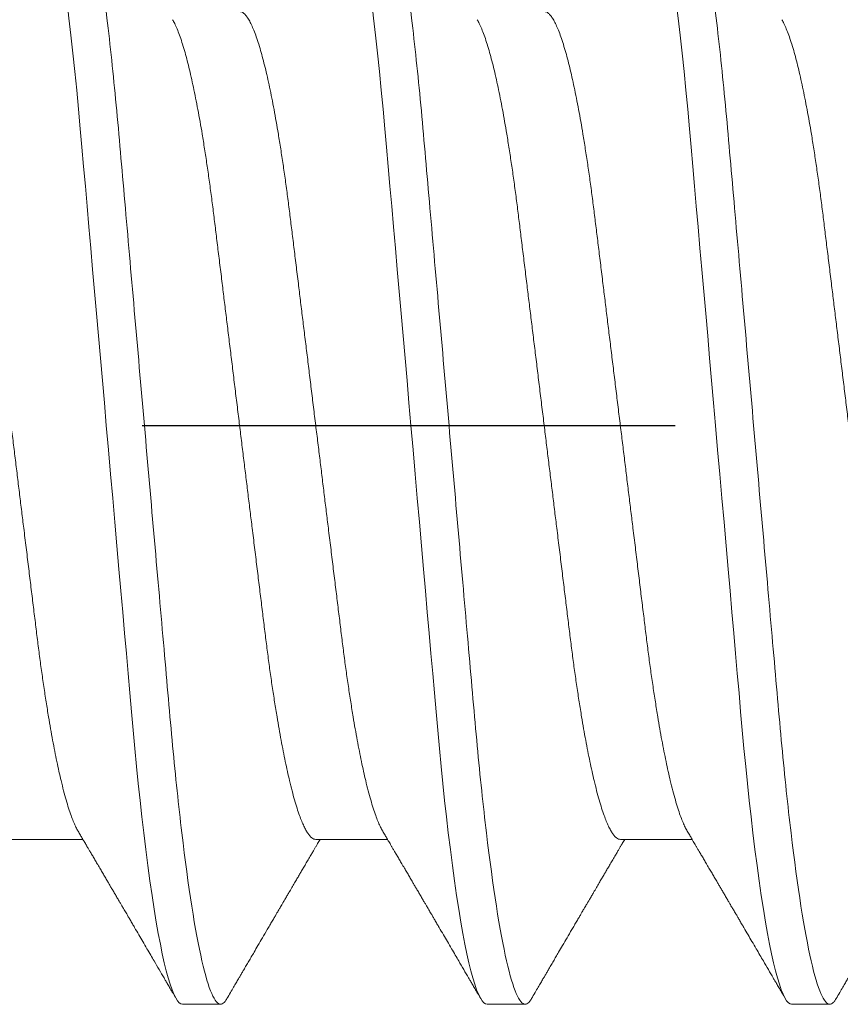
# Model space of a CAD drawing. Units: inches. Extents: x -1105 to 3577, y -331 to 848.
# Drawn here: x 3280 to 3281, y 609 to 609 of the extents above; entities that cross this region are included whole.
import ezdxf

# ---------------------------------------------------------------- set-up
doc = ezdxf.new("R2010")
doc.units = ezdxf.units.IN
doc.header["$LTSCALE"] = 0.5
doc.header["$MEASUREMENT"] = 0
for name, pattern in [('CENTER', [2, 1.25, -0.25, 0.25, -0.25]), ('CENTER2', [1.125, 0.75, -0.125, 0.125, -0.125]), ('SLD-Solid', [0])]:
    doc.linetypes.add(name, pattern=pattern)
doc.layers.add('CRL_DIMS_CNTR', color=2, linetype='CENTER2')
doc.layers.add('CRL_EXTRUSION', color=6, linetype='Continuous')

# ---------------------------------------------------------------- blocks, each defined once
blk = doc.blocks.new('*U234')
at = {"layer": 'CRL_DIMS_CNTR', "linetype": 'CENTER', "ltscale": 0.5, "transparency": 33554687}
blk.add_line((-0.25, 5.857), (0.25, 5.857), dxfattribs=at)
blk = doc.blocks.new('*U29')
at = {"color": 7, "linetype": 'SLD-Solid', "lineweight": 15}
for p, q in [((0.391, -0.06794), (0.40278, -0.06794)), ((0.441, -0.06794), (0.45278, -0.06794)), ((0.491, -0.06794), (0.50278, -0.06794)), ((0.41912, -0.095), (0.42537, -0.095)), ((0.46912, -0.095), (0.47537, -0.095)), ((0.51912, -0.095), (0.52537, -0.095))]:
    blk.add_line(p, q, dxfattribs=at)
at = {"color": 7, "linetype": 'SLD-Solid', "lineweight": 15, "flags": 128}
for points in [[(0.39308, 0.09406), (0.3933, 0.09442), (0.39359, 0.09475), (0.39386, 0.09494), (0.39412, 0.095), (0.39441, 0.09493), (0.39471, 0.0947), (0.39501, 0.09432), (0.39533, 0.09379), (0.39565, 0.09309), (0.39597, 0.09224), (0.39629, 0.09128), (0.3966, 0.09019), (0.39693, 0.08894), (0.39725, 0.08756), (0.39758, 0.08604), (0.39791, 0.08437), (0.39824, 0.08258), (0.39857, 0.08066), (0.3989, 0.07861), (0.39922, 0.07644), (0.39954, 0.07419), (0.39986, 0.07185), (0.40018, 0.0694), (0.40049, 0.06687), (0.40081, 0.06403), (0.40114, 0.06111), (0.40145, 0.05811), (0.40176, 0.05504), (0.40206, 0.0519), (0.40235, 0.04871), (0.40262, 0.04566), (0.4029, 0.04252), (0.40318, 0.03929), (0.40347, 0.03597), (0.40377, 0.03258), (0.40407, 0.02912), (0.40438, 0.02559), (0.40469, 0.02201), (0.40501, 0.01837), (0.40534, 0.0147), (0.40566, 0.01105), (0.40598, 0.00738), (0.4063, 0.00369), (0.40662, 0), (0.40697, -0.00399), (0.40732, -0.00797), (0.40767, -0.01193), (0.40802, -0.01585), (0.40836, -0.01974), (0.40869, -0.02357), (0.40901, -0.02713), (0.40931, -0.03063), (0.40961, -0.03407), (0.40991, -0.03742), (0.4102, -0.0407), (0.41048, -0.0439), (0.41075, -0.047), (0.41102, -0.05003), (0.41129, -0.05301), (0.41158, -0.05595), (0.41187, -0.05878), (0.41216, -0.06155), (0.41246, -0.06425), (0.41276, -0.06687), (0.4131, -0.0696), (0.41344, -0.07223), (0.41378, -0.07474), (0.41413, -0.07713), (0.41448, -0.07939), (0.41483, -0.08151), (0.41516, -0.08338), (0.41549, -0.08511), (0.41581, -0.08672), (0.41614, -0.08818), (0.41646, -0.0895), (0.41678, -0.09068), (0.4171, -0.09172), (0.41741, -0.09261), (0.41772, -0.09336), (0.41802, -0.09396), (0.4183, -0.09442), (0.41859, -0.09475), (0.41886, -0.09494), (0.41912, -0.095), (0.41912, -0.095)], [(0.44308, 0.09406), (0.4433, 0.09442), (0.44359, 0.09475), (0.44386, 0.09494), (0.44412, 0.095), (0.44441, 0.09493), (0.44471, 0.0947), (0.44501, 0.09432), (0.44533, 0.09379), (0.44565, 0.09309), (0.44597, 0.09224), (0.44629, 0.09128), (0.4466, 0.09019), (0.44693, 0.08894), (0.44725, 0.08756), (0.44758, 0.08604), (0.44791, 0.08437), (0.44824, 0.08258), (0.44857, 0.08066), (0.4489, 0.07861), (0.44922, 0.07644), (0.44954, 0.07419), (0.44986, 0.07185), (0.45018, 0.0694), (0.45049, 0.06687), (0.45081, 0.06403), (0.45114, 0.06111), (0.45145, 0.05811), (0.45176, 0.05504), (0.45206, 0.0519), (0.45235, 0.04871), (0.45262, 0.04566), (0.4529, 0.04252), (0.45318, 0.03929), (0.45347, 0.03597), (0.45377, 0.03258), (0.45407, 0.02912), (0.45438, 0.02559), (0.45469, 0.02201), (0.45501, 0.01837), (0.45534, 0.0147), (0.45566, 0.01105), (0.45598, 0.00738), (0.4563, 0.00369), (0.45662, 0), (0.45697, -0.00399), (0.45732, -0.00797), (0.45767, -0.01193), (0.45802, -0.01585), (0.45836, -0.01974), (0.45869, -0.02357), (0.45901, -0.02713), (0.45931, -0.03063), (0.45961, -0.03407), (0.45991, -0.03742), (0.4602, -0.0407), (0.46048, -0.0439), (0.46075, -0.047), (0.46102, -0.05003), (0.46129, -0.05301), (0.46158, -0.05595), (0.46187, -0.05878), (0.46216, -0.06155), (0.46246, -0.06425), (0.46276, -0.06687), (0.4631, -0.0696), (0.46344, -0.07223), (0.46378, -0.07474), (0.46413, -0.07713), (0.46448, -0.07939), (0.46483, -0.08151), (0.46516, -0.08338), (0.46549, -0.08511), (0.46581, -0.08672), (0.46614, -0.08818), (0.46646, -0.0895), (0.46678, -0.09068), (0.4671, -0.09172), (0.46741, -0.09261), (0.46772, -0.09336), (0.46802, -0.09396), (0.4683, -0.09442), (0.46859, -0.09475), (0.46886, -0.09494), (0.46912, -0.095), (0.46912, -0.095)], [(0.49308, 0.09406), (0.4933, 0.09442), (0.49359, 0.09475), (0.49386, 0.09494), (0.49412, 0.095), (0.49441, 0.09493), (0.49471, 0.0947), (0.49501, 0.09432), (0.49533, 0.09379), (0.49565, 0.09309), (0.49597, 0.09224), (0.49629, 0.09128), (0.4966, 0.09019), (0.49693, 0.08894), (0.49725, 0.08756), (0.49758, 0.08604), (0.49791, 0.08437), (0.49824, 0.08258), (0.49857, 0.08066), (0.4989, 0.07861), (0.49922, 0.07644), (0.49954, 0.07419), (0.49986, 0.07185), (0.50018, 0.0694), (0.50049, 0.06687), (0.50081, 0.06403), (0.50114, 0.06111), (0.50145, 0.05811), (0.50176, 0.05504), (0.50206, 0.0519), (0.50235, 0.04871), (0.50262, 0.04566), (0.5029, 0.04252), (0.50318, 0.03929), (0.50347, 0.03597), (0.50377, 0.03258), (0.50407, 0.02912), (0.50438, 0.02559), (0.50469, 0.02201), (0.50501, 0.01837), (0.50534, 0.0147), (0.50566, 0.01105), (0.50598, 0.00738), (0.5063, 0.00369), (0.50662, 0), (0.50697, -0.00399), (0.50732, -0.00797), (0.50767, -0.01193), (0.50802, -0.01585), (0.50836, -0.01974), (0.50869, -0.02357), (0.50901, -0.02713), (0.50931, -0.03063), (0.50961, -0.03407), (0.50991, -0.03742), (0.5102, -0.0407), (0.51048, -0.0439), (0.51075, -0.047), (0.51102, -0.05003), (0.51129, -0.05301), (0.51158, -0.05595), (0.51187, -0.05878), (0.51216, -0.06155), (0.51246, -0.06425), (0.51276, -0.06687), (0.5131, -0.0696), (0.51344, -0.07223), (0.51378, -0.07474), (0.51413, -0.07713), (0.51448, -0.07939), (0.51483, -0.08151), (0.51516, -0.08338), (0.51549, -0.08511), (0.51581, -0.08672), (0.51614, -0.08818), (0.51646, -0.0895), (0.51678, -0.09068), (0.5171, -0.09172), (0.51741, -0.09261), (0.51772, -0.09336), (0.51802, -0.09396), (0.5183, -0.09442), (0.51859, -0.09475), (0.51886, -0.09494), (0.51912, -0.095), (0.51912, -0.095)]]:
    blk.add_lwpolyline(points, dxfattribs=at)
at = {"color": 7, "linetype": 'SLD-Solid', "lineweight": 15}
for points, knots in [([(0.40038, 0.095), (0.40128, 0.095), (0.40233, 0.09269), (0.40453, 0.08306), (0.40568, 0.07575), (0.40726, 0.06243), (0.40777, 0.05761), (0.40872, 0.04756), (0.40916, 0.04234), (0.41065, 0.02542), (0.41176, 0.01273), (0.41399, -0.01273), (0.4151, -0.02542), (0.41659, -0.04234), (0.41703, -0.04756), (0.41798, -0.05761), (0.41849, -0.06243), (0.42007, -0.07575), (0.42122, -0.08306), (0.42342, -0.09269), (0.42447, -0.095), (0.42537, -0.095)], [0, 0, 0, 0, 0.125, 0.125, 0.25, 0.25, 0.3125, 0.3125, 0.375, 0.375, 0.5, 0.5, 0.625, 0.625, 0.6875, 0.6875, 0.75, 0.75, 0.875, 0.875, 1, 1, 1, 1]), ([(0.45038, 0.095), (0.45128, 0.095), (0.45233, 0.09269), (0.45453, 0.08306), (0.45568, 0.07575), (0.45726, 0.06243), (0.45777, 0.05761), (0.45872, 0.04756), (0.45916, 0.04234), (0.46065, 0.02542), (0.46176, 0.01273), (0.46399, -0.01273), (0.4651, -0.02542), (0.46659, -0.04234), (0.46703, -0.04756), (0.46798, -0.05761), (0.46849, -0.06243), (0.47007, -0.07575), (0.47122, -0.08306), (0.47342, -0.09269), (0.47447, -0.095), (0.47537, -0.095)], [0, 0, 0, 0, 0.125, 0.125, 0.25, 0.25, 0.3125, 0.3125, 0.375, 0.375, 0.5, 0.5, 0.625, 0.625, 0.6875, 0.6875, 0.75, 0.75, 0.875, 0.875, 1, 1, 1, 1]), ([(0.50038, 0.095), (0.50128, 0.095), (0.50233, 0.09269), (0.50453, 0.08306), (0.50568, 0.07575), (0.50726, 0.06243), (0.50777, 0.05761), (0.50872, 0.04756), (0.50916, 0.04234), (0.51065, 0.02542), (0.51176, 0.01273), (0.51399, -0.01273), (0.5151, -0.02542), (0.51659, -0.04234), (0.51703, -0.04756), (0.51798, -0.05761), (0.51849, -0.06243), (0.52007, -0.07575), (0.52122, -0.08306), (0.52342, -0.09269), (0.52447, -0.095), (0.52537, -0.095)], [0, 0, 0, 0, 0.125, 0.125, 0.25, 0.25, 0.3125, 0.3125, 0.375, 0.375, 0.5, 0.5, 0.625, 0.625, 0.6875, 0.6875, 0.75, 0.75, 0.875, 0.875, 1, 1, 1, 1]), ([(0.3785, 0.06794), (0.37861, 0.06792), (0.37885, 0.06789), (0.37921, 0.06765), (0.37958, 0.06726), (0.37996, 0.06671), (0.38035, 0.06599), (0.38074, 0.06512), (0.38114, 0.06409), (0.38154, 0.0629), (0.38194, 0.0616), (0.38232, 0.06021), (0.38269, 0.05876), (0.38306, 0.0572), (0.38342, 0.05552), (0.38379, 0.05374), (0.38415, 0.05186), (0.38451, 0.04989), (0.38488, 0.04774), (0.38525, 0.0454), (0.38564, 0.04288), (0.38601, 0.04027), (0.38638, 0.03759), (0.38672, 0.03487), (0.38706, 0.0321), (0.38741, 0.02926), (0.38777, 0.02632), (0.38813, 0.02341), (0.38848, 0.02053), (0.38883, 0.01771), (0.38918, 0.01484), (0.38954, 0.01192), (0.3899, 0.00897), (0.39026, 0.006), (0.39063, 0.003), (0.39099, 0.00005), (0.39135, -0.00285), (0.3917, -0.0057), (0.39205, -0.00853), (0.39239, -0.01134), (0.39273, -0.01412), (0.39309, -0.01702), (0.39346, -0.02003), (0.39384, -0.02314), (0.39421, -0.02617), (0.39457, -0.02913), (0.39493, -0.03201), (0.39527, -0.03483), (0.39562, -0.03757), (0.39598, -0.04025), (0.39636, -0.04286), (0.39675, -0.0454), (0.39712, -0.04771), (0.39747, -0.04979), (0.39781, -0.05167), (0.39816, -0.05347), (0.3985, -0.05517), (0.39885, -0.05679), (0.39922, -0.0584), (0.39961, -0.05997), (0.40003, -0.06148), (0.40043, -0.06283), (0.40082, -0.06399), (0.4012, -0.06496), (0.40155, -0.06576), (0.40181, -0.0663), (0.40196, -0.06653), (0.40199, -0.06659)], [0, 0, 0, 0, 0.016065, 0.03232, 0.048752, 0.065341, 0.082071, 0.09862, 0.115267, 0.131992, 0.148774, 0.16379, 0.17882, 0.193849, 0.208862, 0.223844, 0.23878, 0.253656, 0.268457, 0.285227, 0.301863, 0.318346, 0.334659, 0.350785, 0.36652, 0.382423, 0.398501, 0.414738, 0.429356, 0.444075, 0.458881, 0.473761, 0.4887, 0.503685, 0.518699, 0.533729, 0.548012, 0.562282, 0.576526, 0.590731, 0.604886, 0.618977, 0.635486, 0.651872, 0.668117, 0.684204, 0.700439, 0.716497, 0.732656, 0.749004, 0.765522, 0.782193, 0.799, 0.813064, 0.827196, 0.841384, 0.855615, 0.869877, 0.884156, 0.900991, 0.917811, 0.934595, 0.951323, 0.966195, 0.980991, 0.995698, 1, 1, 1, 1]), ([(0.4285, 0.06794), (0.42861, 0.06792), (0.42885, 0.06789), (0.42921, 0.06765), (0.42958, 0.06726), (0.42996, 0.06671), (0.43035, 0.06599), (0.43074, 0.06512), (0.43114, 0.06409), (0.43154, 0.0629), (0.43194, 0.0616), (0.43232, 0.06021), (0.43269, 0.05876), (0.43306, 0.0572), (0.43342, 0.05552), (0.43379, 0.05374), (0.43415, 0.05186), (0.43451, 0.04989), (0.43488, 0.04774), (0.43525, 0.0454), (0.43564, 0.04288), (0.43601, 0.04027), (0.43638, 0.03759), (0.43672, 0.03487), (0.43706, 0.0321), (0.43741, 0.02926), (0.43777, 0.02632), (0.43813, 0.02341), (0.43848, 0.02053), (0.43883, 0.01771), (0.43918, 0.01484), (0.43954, 0.01192), (0.4399, 0.00897), (0.44026, 0.006), (0.44063, 0.003), (0.44099, 0.00005), (0.44135, -0.00285), (0.4417, -0.0057), (0.44205, -0.00853), (0.44239, -0.01134), (0.44273, -0.01412), (0.44309, -0.01702), (0.44346, -0.02003), (0.44384, -0.02314), (0.44421, -0.02617), (0.44457, -0.02913), (0.44493, -0.03201), (0.44527, -0.03483), (0.44562, -0.03757), (0.44598, -0.04025), (0.44636, -0.04286), (0.44675, -0.0454), (0.44712, -0.04771), (0.44747, -0.04979), (0.44781, -0.05167), (0.44816, -0.05347), (0.4485, -0.05517), (0.44885, -0.05679), (0.44922, -0.0584), (0.44961, -0.05997), (0.45003, -0.06148), (0.45043, -0.06283), (0.45082, -0.06399), (0.4512, -0.06496), (0.45155, -0.06576), (0.45181, -0.0663), (0.45196, -0.06653), (0.45199, -0.06659)], [0, 0, 0, 0, 0.016065, 0.03232, 0.048752, 0.065341, 0.082071, 0.09862, 0.115267, 0.131992, 0.148774, 0.16379, 0.17882, 0.193849, 0.208862, 0.223844, 0.23878, 0.253656, 0.268457, 0.285227, 0.301863, 0.318346, 0.334659, 0.350785, 0.36652, 0.382423, 0.398501, 0.414738, 0.429356, 0.444075, 0.458881, 0.473761, 0.4887, 0.503685, 0.518699, 0.533729, 0.548012, 0.562282, 0.576526, 0.590731, 0.604886, 0.618977, 0.635486, 0.651872, 0.668117, 0.684204, 0.700439, 0.716497, 0.732656, 0.749004, 0.765522, 0.782193, 0.799, 0.813064, 0.827196, 0.841384, 0.855615, 0.869877, 0.884156, 0.900991, 0.917811, 0.934595, 0.951323, 0.966195, 0.980991, 0.995698, 1, 1, 1, 1]), ([(0.4785, 0.06794), (0.47861, 0.06792), (0.47885, 0.06789), (0.47921, 0.06765), (0.47958, 0.06726), (0.47996, 0.06671), (0.48035, 0.06599), (0.48074, 0.06512), (0.48114, 0.06409), (0.48154, 0.0629), (0.48194, 0.0616), (0.48232, 0.06021), (0.48269, 0.05876), (0.48306, 0.0572), (0.48342, 0.05552), (0.48379, 0.05374), (0.48415, 0.05186), (0.48451, 0.04989), (0.48488, 0.04774), (0.48525, 0.0454), (0.48564, 0.04288), (0.48601, 0.04027), (0.48638, 0.03759), (0.48672, 0.03487), (0.48706, 0.0321), (0.48741, 0.02926), (0.48777, 0.02632), (0.48813, 0.02341), (0.48848, 0.02053), (0.48883, 0.01771), (0.48918, 0.01484), (0.48954, 0.01192), (0.4899, 0.00897), (0.49026, 0.006), (0.49063, 0.003), (0.49099, 0.00005), (0.49135, -0.00285), (0.4917, -0.0057), (0.49205, -0.00853), (0.49239, -0.01134), (0.49273, -0.01412), (0.49309, -0.01702), (0.49346, -0.02003), (0.49384, -0.02314), (0.49421, -0.02617), (0.49457, -0.02913), (0.49493, -0.03201), (0.49527, -0.03483), (0.49562, -0.03757), (0.49598, -0.04025), (0.49636, -0.04286), (0.49675, -0.0454), (0.49712, -0.04771), (0.49747, -0.04979), (0.49781, -0.05167), (0.49816, -0.05347), (0.4985, -0.05517), (0.49885, -0.05679), (0.49922, -0.0584), (0.49961, -0.05997), (0.50003, -0.06148), (0.50043, -0.06283), (0.50082, -0.06399), (0.5012, -0.06496), (0.50155, -0.06576), (0.50181, -0.0663), (0.50196, -0.06653), (0.50199, -0.06659)], [0, 0, 0, 0, 0.016065, 0.03232, 0.048752, 0.065341, 0.082071, 0.09862, 0.115267, 0.131992, 0.148774, 0.16379, 0.17882, 0.193849, 0.208862, 0.223844, 0.23878, 0.253656, 0.268457, 0.285227, 0.301863, 0.318346, 0.334659, 0.350785, 0.36652, 0.382423, 0.398501, 0.414738, 0.429356, 0.444075, 0.458881, 0.473761, 0.4887, 0.503685, 0.518699, 0.533729, 0.548012, 0.562282, 0.576526, 0.590731, 0.604886, 0.618977, 0.635486, 0.651872, 0.668117, 0.684204, 0.700439, 0.716497, 0.732656, 0.749004, 0.765522, 0.782193, 0.799, 0.813064, 0.827196, 0.841384, 0.855615, 0.869877, 0.884156, 0.900991, 0.917811, 0.934595, 0.951323, 0.966195, 0.980991, 0.995698, 1, 1, 1, 1]), ([(0.41751, 0.06659), (0.41762, 0.06639), (0.41786, 0.06596), (0.41824, 0.06511), (0.41864, 0.06409), (0.41904, 0.0629), (0.41944, 0.0616), (0.41982, 0.06021), (0.42019, 0.05876), (0.42056, 0.0572), (0.42092, 0.05552), (0.42129, 0.05374), (0.42165, 0.05186), (0.42201, 0.04989), (0.42238, 0.04774), (0.42275, 0.0454), (0.42314, 0.04288), (0.42351, 0.04027), (0.42388, 0.03759), (0.42422, 0.03487), (0.42456, 0.0321), (0.42491, 0.02926), (0.42527, 0.02632), (0.42563, 0.02341), (0.42598, 0.02053), (0.42633, 0.01771), (0.42668, 0.01484), (0.42704, 0.01192), (0.4274, 0.00897), (0.42776, 0.006), (0.42813, 0.003), (0.42849, 0.00005), (0.42885, -0.00285), (0.4292, -0.0057), (0.42955, -0.00853), (0.42989, -0.01134), (0.43023, -0.01412), (0.43059, -0.01702), (0.43096, -0.02003), (0.43134, -0.02314), (0.43171, -0.02617), (0.43207, -0.02913), (0.43243, -0.03201), (0.43277, -0.03483), (0.43312, -0.03757), (0.43348, -0.04025), (0.43386, -0.04286), (0.43425, -0.0454), (0.43462, -0.04771), (0.43497, -0.04979), (0.43531, -0.05167), (0.43566, -0.05347), (0.436, -0.05517), (0.43635, -0.05679), (0.43672, -0.0584), (0.43711, -0.05997), (0.43753, -0.06148), (0.43793, -0.06283), (0.43832, -0.06399), (0.4387, -0.06496), (0.43905, -0.06577), (0.43939, -0.06644), (0.43973, -0.067), (0.44006, -0.06742), (0.44038, -0.06772), (0.4407, -0.0679), (0.4409, -0.06793), (0.441, -0.06794)], [0, 0, 0, 0, 0.014617, 0.031166, 0.047812, 0.064537, 0.081319, 0.096334, 0.111364, 0.126393, 0.141406, 0.156388, 0.171324, 0.1862, 0.201002, 0.217772, 0.234407, 0.25089, 0.267203, 0.283329, 0.299063, 0.314967, 0.331044, 0.347281, 0.361899, 0.376618, 0.391424, 0.406304, 0.421244, 0.436228, 0.451242, 0.466272, 0.480555, 0.494825, 0.509069, 0.523274, 0.537429, 0.55152, 0.568029, 0.584415, 0.600659, 0.616746, 0.632981, 0.649039, 0.665198, 0.681545, 0.698064, 0.714735, 0.731542, 0.745606, 0.759738, 0.773925, 0.788156, 0.802418, 0.816697, 0.833532, 0.850352, 0.867136, 0.883864, 0.898736, 0.913532, 0.928239, 0.942844, 0.957334, 0.971698, 0.985923, 1, 1, 1, 1]), ([(0.46751, 0.06659), (0.46762, 0.06639), (0.46786, 0.06596), (0.46824, 0.06511), (0.46864, 0.06409), (0.46904, 0.0629), (0.46944, 0.0616), (0.46982, 0.06021), (0.47019, 0.05876), (0.47056, 0.0572), (0.47092, 0.05552), (0.47129, 0.05374), (0.47165, 0.05186), (0.47201, 0.04989), (0.47238, 0.04774), (0.47275, 0.0454), (0.47314, 0.04288), (0.47351, 0.04027), (0.47388, 0.03759), (0.47422, 0.03487), (0.47456, 0.0321), (0.47491, 0.02926), (0.47527, 0.02632), (0.47563, 0.02341), (0.47598, 0.02053), (0.47633, 0.01771), (0.47668, 0.01484), (0.47704, 0.01192), (0.4774, 0.00897), (0.47776, 0.006), (0.47813, 0.003), (0.47849, 0.00005), (0.47885, -0.00285), (0.4792, -0.0057), (0.47955, -0.00853), (0.47989, -0.01134), (0.48023, -0.01412), (0.48059, -0.01702), (0.48096, -0.02003), (0.48134, -0.02314), (0.48171, -0.02617), (0.48207, -0.02913), (0.48243, -0.03201), (0.48277, -0.03483), (0.48312, -0.03757), (0.48348, -0.04025), (0.48386, -0.04286), (0.48425, -0.0454), (0.48462, -0.04771), (0.48497, -0.04979), (0.48531, -0.05167), (0.48566, -0.05347), (0.486, -0.05517), (0.48635, -0.05679), (0.48672, -0.0584), (0.48711, -0.05997), (0.48753, -0.06148), (0.48793, -0.06283), (0.48832, -0.06399), (0.4887, -0.06496), (0.48905, -0.06577), (0.48939, -0.06644), (0.48973, -0.067), (0.49006, -0.06742), (0.49038, -0.06772), (0.4907, -0.0679), (0.4909, -0.06793), (0.491, -0.06794)], [0, 0, 0, 0, 0.014617, 0.031166, 0.047812, 0.064537, 0.081319, 0.096334, 0.111364, 0.126393, 0.141406, 0.156388, 0.171324, 0.1862, 0.201002, 0.217772, 0.234407, 0.25089, 0.267203, 0.283329, 0.299063, 0.314967, 0.331044, 0.347281, 0.361899, 0.376618, 0.391424, 0.406304, 0.421244, 0.436228, 0.451242, 0.466272, 0.480555, 0.494825, 0.509069, 0.523274, 0.537429, 0.55152, 0.568029, 0.584415, 0.600659, 0.616746, 0.632981, 0.649039, 0.665198, 0.681545, 0.698064, 0.714735, 0.731542, 0.745606, 0.759738, 0.773925, 0.788156, 0.802418, 0.816697, 0.833532, 0.850352, 0.867136, 0.883864, 0.898736, 0.913532, 0.928239, 0.942844, 0.957334, 0.971698, 0.985923, 1, 1, 1, 1]), ([(0.51751, 0.06659), (0.51762, 0.06639), (0.51786, 0.06596), (0.51824, 0.06511), (0.51864, 0.06409), (0.51904, 0.0629), (0.51944, 0.0616), (0.51982, 0.06021), (0.52019, 0.05876), (0.52056, 0.0572), (0.52092, 0.05552), (0.52129, 0.05374), (0.52165, 0.05186), (0.52201, 0.04989), (0.52238, 0.04774), (0.52275, 0.0454), (0.52314, 0.04288), (0.52351, 0.04027), (0.52388, 0.03759), (0.52422, 0.03487), (0.52456, 0.0321), (0.52491, 0.02926), (0.52527, 0.02632), (0.52563, 0.02341), (0.52598, 0.02053), (0.52633, 0.01771), (0.52668, 0.01484), (0.52704, 0.01192), (0.5274, 0.00897), (0.52776, 0.006), (0.52813, 0.003), (0.52849, 0.00005), (0.52885, -0.00285), (0.5292, -0.0057), (0.52955, -0.00853), (0.52989, -0.01134), (0.53023, -0.01412), (0.53059, -0.01702), (0.53096, -0.02003), (0.53134, -0.02314), (0.53171, -0.02617), (0.53207, -0.02913), (0.53243, -0.03201), (0.53277, -0.03483), (0.53312, -0.03757), (0.53348, -0.04025), (0.53386, -0.04286), (0.53425, -0.0454), (0.53462, -0.04771), (0.53497, -0.04979), (0.53531, -0.05167), (0.53566, -0.05347), (0.536, -0.05517), (0.53635, -0.05679), (0.53672, -0.0584), (0.53711, -0.05997), (0.53753, -0.06148), (0.53793, -0.06283), (0.53832, -0.06399), (0.5387, -0.06496), (0.53905, -0.06577), (0.53939, -0.06644), (0.53973, -0.067), (0.54006, -0.06742), (0.54038, -0.06772), (0.5407, -0.0679), (0.5409, -0.06793), (0.541, -0.06794)], [0, 0, 0, 0, 0.014617, 0.031166, 0.047812, 0.064537, 0.081319, 0.096334, 0.111364, 0.126393, 0.141406, 0.156388, 0.171324, 0.1862, 0.201002, 0.217772, 0.234407, 0.25089, 0.267203, 0.283329, 0.299063, 0.314967, 0.331044, 0.347281, 0.361899, 0.376618, 0.391424, 0.406304, 0.421244, 0.436228, 0.451242, 0.466272, 0.480555, 0.494825, 0.509069, 0.523274, 0.537429, 0.55152, 0.568029, 0.584415, 0.600659, 0.616746, 0.632981, 0.649039, 0.665198, 0.681545, 0.698064, 0.714735, 0.731542, 0.745606, 0.759738, 0.773925, 0.788156, 0.802418, 0.816697, 0.833532, 0.850352, 0.867136, 0.883864, 0.898736, 0.913532, 0.928239, 0.942844, 0.957334, 0.971698, 0.985923, 1, 1, 1, 1]), ([(0.40199, -0.0666), (0.40212, -0.06682), (0.40236, -0.06722), (0.40269, -0.06778), (0.40296, -0.06824), (0.40317, -0.0686), (0.40333, -0.06887), (0.40345, -0.06908), (0.40356, -0.06926), (0.40368, -0.06947), (0.40381, -0.06969), (0.40396, -0.06994), (0.40418, -0.07031), (0.40448, -0.07082), (0.40484, -0.07145), (0.40524, -0.07212), (0.40564, -0.0728), (0.40604, -0.07348), (0.40643, -0.07414), (0.40678, -0.07474), (0.40711, -0.07531), (0.40742, -0.07584), (0.40776, -0.07641), (0.40811, -0.07701), (0.40845, -0.0776), (0.40877, -0.07815), (0.40904, -0.0786), (0.40925, -0.07897), (0.40942, -0.07926), (0.40958, -0.07953), (0.40976, -0.07983), (0.40998, -0.0802), (0.41024, -0.08065), (0.41055, -0.08118), (0.4109, -0.08178), (0.41137, -0.08259), (0.41194, -0.08356), (0.41262, -0.08472), (0.41327, -0.08583), (0.41389, -0.0869), (0.41456, -0.08804), (0.41529, -0.08929), (0.41592, -0.09038), (0.4164, -0.09119), (0.41674, -0.09177), (0.41713, -0.09245), (0.41759, -0.09323), (0.41791, -0.09378), (0.41808, -0.09407)], [0, 0, 0, 0, 0.023866, 0.044184, 0.060953, 0.07403, 0.08364, 0.090206, 0.096875, 0.104286, 0.112439, 0.121334, 0.130971, 0.153572, 0.177167, 0.199317, 0.226716, 0.251516, 0.274214, 0.298894, 0.316951, 0.336293, 0.356919, 0.378831, 0.401634, 0.421954, 0.438132, 0.451416, 0.461804, 0.470131, 0.480931, 0.494386, 0.510799, 0.53017, 0.552496, 0.575697, 0.618794, 0.658605, 0.701713, 0.740158, 0.775242, 0.826576, 0.876514, 0.894097, 0.915236, 0.939933, 0.968187, 1, 1, 1, 1]), ([(0.45199, -0.0666), (0.45212, -0.06682), (0.45236, -0.06722), (0.45269, -0.06778), (0.45296, -0.06824), (0.45317, -0.0686), (0.45333, -0.06887), (0.45345, -0.06908), (0.45356, -0.06926), (0.45368, -0.06947), (0.45381, -0.06969), (0.45396, -0.06994), (0.45418, -0.07031), (0.45448, -0.07082), (0.45484, -0.07145), (0.45524, -0.07212), (0.45564, -0.0728), (0.45604, -0.07348), (0.45643, -0.07414), (0.45678, -0.07474), (0.45711, -0.07531), (0.45742, -0.07584), (0.45776, -0.07641), (0.45811, -0.07701), (0.45845, -0.0776), (0.45877, -0.07815), (0.45904, -0.0786), (0.45925, -0.07897), (0.45942, -0.07926), (0.45958, -0.07953), (0.45976, -0.07983), (0.45998, -0.0802), (0.46024, -0.08065), (0.46055, -0.08118), (0.4609, -0.08178), (0.46137, -0.08259), (0.46194, -0.08356), (0.46262, -0.08472), (0.46327, -0.08583), (0.46389, -0.0869), (0.46456, -0.08804), (0.46529, -0.08929), (0.46592, -0.09038), (0.4664, -0.09119), (0.46674, -0.09177), (0.46713, -0.09245), (0.46759, -0.09323), (0.46791, -0.09378), (0.46808, -0.09407)], [0, 0, 0, 0, 0.023866, 0.044184, 0.060953, 0.07403, 0.08364, 0.090206, 0.096875, 0.104286, 0.112439, 0.121334, 0.130971, 0.153572, 0.177167, 0.199317, 0.226716, 0.251516, 0.274214, 0.298894, 0.316951, 0.336293, 0.356919, 0.378831, 0.401634, 0.421954, 0.438132, 0.451416, 0.461804, 0.470131, 0.480931, 0.494386, 0.510799, 0.53017, 0.552496, 0.575697, 0.618794, 0.658605, 0.701713, 0.740158, 0.775242, 0.826576, 0.876514, 0.894097, 0.915236, 0.939933, 0.968187, 1, 1, 1, 1]), ([(0.50199, -0.0666), (0.50212, -0.06682), (0.50236, -0.06722), (0.50269, -0.06778), (0.50296, -0.06824), (0.50317, -0.0686), (0.50333, -0.06887), (0.50345, -0.06908), (0.50356, -0.06926), (0.50368, -0.06947), (0.50381, -0.06969), (0.50396, -0.06994), (0.50418, -0.07031), (0.50448, -0.07082), (0.50484, -0.07145), (0.50524, -0.07212), (0.50564, -0.0728), (0.50604, -0.07348), (0.50643, -0.07414), (0.50678, -0.07474), (0.50711, -0.07531), (0.50742, -0.07584), (0.50776, -0.07641), (0.50811, -0.07701), (0.50845, -0.0776), (0.50877, -0.07815), (0.50904, -0.0786), (0.50925, -0.07897), (0.50942, -0.07926), (0.50958, -0.07953), (0.50976, -0.07983), (0.50998, -0.0802), (0.51024, -0.08065), (0.51055, -0.08118), (0.5109, -0.08178), (0.51137, -0.08259), (0.51194, -0.08356), (0.51262, -0.08472), (0.51327, -0.08583), (0.51389, -0.0869), (0.51456, -0.08804), (0.51529, -0.08929), (0.51592, -0.09038), (0.5164, -0.09119), (0.51674, -0.09177), (0.51713, -0.09245), (0.51759, -0.09323), (0.51791, -0.09378), (0.51808, -0.09407)], [0, 0, 0, 0, 0.023866, 0.044184, 0.060953, 0.07403, 0.08364, 0.090206, 0.096875, 0.104286, 0.112439, 0.121334, 0.130971, 0.153572, 0.177167, 0.199317, 0.226716, 0.251516, 0.274214, 0.298894, 0.316951, 0.336293, 0.356919, 0.378831, 0.401634, 0.421954, 0.438132, 0.451416, 0.461804, 0.470131, 0.480931, 0.494386, 0.510799, 0.53017, 0.552496, 0.575697, 0.618794, 0.658605, 0.701713, 0.740158, 0.775242, 0.826576, 0.876514, 0.894097, 0.915236, 0.939933, 0.968187, 1, 1, 1, 1]), ([(0.42642, -0.09407), (0.42662, -0.09374), (0.42698, -0.09311), (0.42749, -0.09224), (0.42792, -0.0915), (0.42828, -0.09088), (0.4286, -0.09034), (0.42889, -0.08984), (0.42922, -0.08927), (0.42959, -0.08864), (0.43001, -0.08793), (0.43043, -0.0872), (0.43094, -0.08633), (0.43154, -0.0853), (0.43227, -0.08405), (0.43291, -0.08295), (0.43345, -0.08203), (0.43384, -0.08137), (0.4342, -0.08076), (0.4345, -0.08025), (0.43473, -0.07984), (0.43491, -0.07954), (0.43506, -0.07928), (0.43523, -0.079), (0.43543, -0.07866), (0.43567, -0.07824), (0.43596, -0.07776), (0.43627, -0.07722), (0.43665, -0.07657), (0.43707, -0.07586), (0.4375, -0.07511), (0.4379, -0.07444), (0.43826, -0.07382), (0.43861, -0.07323), (0.43896, -0.07262), (0.43935, -0.07196), (0.43977, -0.07125), (0.44017, -0.07058), (0.44052, -0.06998), (0.4408, -0.0695), (0.441, -0.06915), (0.44117, -0.06887), (0.44133, -0.0686), (0.44152, -0.06828), (0.44165, -0.06805), (0.44172, -0.06794)], [0, 0, 0, 0, 0.038354, 0.071699, 0.100038, 0.123372, 0.142638, 0.161682, 0.180924, 0.2077, 0.234848, 0.262366, 0.291172, 0.333846, 0.38142, 0.43389, 0.460323, 0.48701, 0.510336, 0.529883, 0.545652, 0.556656, 0.565092, 0.575359, 0.588455, 0.60438, 0.623132, 0.644583, 0.66601, 0.697424, 0.726081, 0.751984, 0.775158, 0.796424, 0.819739, 0.8451, 0.872506, 0.901365, 0.922822, 0.94108, 0.956141, 0.963085, 0.973244, 0.987138, 1, 1, 1, 1]), ([(0.47642, -0.09407), (0.47662, -0.09374), (0.47698, -0.09311), (0.47749, -0.09224), (0.47792, -0.0915), (0.47828, -0.09088), (0.4786, -0.09034), (0.47889, -0.08984), (0.47922, -0.08927), (0.47959, -0.08864), (0.48001, -0.08793), (0.48043, -0.0872), (0.48094, -0.08633), (0.48154, -0.0853), (0.48227, -0.08405), (0.48291, -0.08295), (0.48345, -0.08203), (0.48384, -0.08137), (0.4842, -0.08076), (0.4845, -0.08025), (0.48473, -0.07984), (0.48491, -0.07954), (0.48506, -0.07928), (0.48523, -0.079), (0.48543, -0.07866), (0.48567, -0.07824), (0.48596, -0.07776), (0.48627, -0.07722), (0.48665, -0.07657), (0.48707, -0.07586), (0.4875, -0.07511), (0.4879, -0.07444), (0.48826, -0.07382), (0.48861, -0.07323), (0.48896, -0.07262), (0.48935, -0.07196), (0.48977, -0.07125), (0.49017, -0.07058), (0.49052, -0.06998), (0.4908, -0.0695), (0.491, -0.06915), (0.49117, -0.06887), (0.49133, -0.0686), (0.49152, -0.06828), (0.49165, -0.06805), (0.49172, -0.06794)], [0, 0, 0, 0, 0.038354, 0.071699, 0.100038, 0.123372, 0.142638, 0.161682, 0.180924, 0.2077, 0.234848, 0.262366, 0.291172, 0.333846, 0.38142, 0.43389, 0.460323, 0.48701, 0.510336, 0.529883, 0.545652, 0.556656, 0.565092, 0.575359, 0.588455, 0.60438, 0.623132, 0.644583, 0.66601, 0.697424, 0.726081, 0.751984, 0.775158, 0.796424, 0.819739, 0.8451, 0.872506, 0.901365, 0.922822, 0.94108, 0.956141, 0.963085, 0.973244, 0.987138, 1, 1, 1, 1]), ([(0.52642, -0.09407), (0.52662, -0.09374), (0.52698, -0.09311), (0.52749, -0.09224), (0.52792, -0.0915), (0.52828, -0.09088), (0.5286, -0.09034), (0.52889, -0.08984), (0.52922, -0.08927), (0.52959, -0.08864), (0.53001, -0.08793), (0.53043, -0.0872), (0.53094, -0.08633), (0.53154, -0.0853), (0.53227, -0.08405), (0.53291, -0.08295), (0.53345, -0.08203), (0.53384, -0.08137), (0.5342, -0.08076), (0.5345, -0.08025), (0.53473, -0.07984), (0.53491, -0.07954), (0.53506, -0.07928), (0.53523, -0.079), (0.53543, -0.07866), (0.53567, -0.07824), (0.53596, -0.07776), (0.53627, -0.07722), (0.53665, -0.07657), (0.53707, -0.07586), (0.5375, -0.07511), (0.5379, -0.07444), (0.53826, -0.07382), (0.53861, -0.07323), (0.53896, -0.07262), (0.53935, -0.07196), (0.53977, -0.07125), (0.54017, -0.07058), (0.54052, -0.06998), (0.5408, -0.0695), (0.541, -0.06915), (0.54117, -0.06887), (0.54133, -0.0686), (0.54152, -0.06828), (0.54165, -0.06805), (0.54172, -0.06794)], [0, 0, 0, 0, 0.038354, 0.071699, 0.100038, 0.123372, 0.142638, 0.161682, 0.180924, 0.2077, 0.234848, 0.262366, 0.291172, 0.333846, 0.38142, 0.43389, 0.460323, 0.48701, 0.510336, 0.529883, 0.545652, 0.556656, 0.565092, 0.575359, 0.588455, 0.60438, 0.623132, 0.644583, 0.66601, 0.697424, 0.726081, 0.751984, 0.775158, 0.796424, 0.819739, 0.8451, 0.872506, 0.901365, 0.922822, 0.94108, 0.956141, 0.963085, 0.973244, 0.987138, 1, 1, 1, 1]), ([(0.42537, -0.095), (0.42547, -0.09499), (0.42566, -0.09496), (0.42596, -0.09472), (0.42621, -0.09443), (0.42637, -0.09415), (0.42642, -0.09405)], [0, 0, 0, 0, 0.281403, 0.565606, 0.852421, 1, 1, 1, 1]), ([(0.47537, -0.095), (0.47547, -0.09499), (0.47566, -0.09496), (0.47596, -0.09472), (0.47621, -0.09443), (0.47637, -0.09415), (0.47642, -0.09405)], [0, 0, 0, 0, 0.281403, 0.565606, 0.852421, 1, 1, 1, 1]), ([(0.52537, -0.095), (0.52547, -0.09499), (0.52566, -0.09496), (0.52596, -0.09472), (0.52621, -0.09443), (0.52637, -0.09415), (0.52642, -0.09405)], [0, 0, 0, 0, 0.281403, 0.565606, 0.852421, 1, 1, 1, 1])]:
    blk.add_open_spline(points, degree=3, knots=knots, dxfattribs=at)

msp = doc.modelspace()

# ---------------------------------------------------------------- block references
at = {"transparency": 33554687}
msp.add_blockref('*U29', (3280.00244, 609.09283), dxfattribs=at)
at = {"layer": 'CRL_EXTRUSION', "transparency": 33554687}
msp.add_blockref('*U234', (3280.25244, 603.23583), dxfattribs=at)

doc.saveas('drawing.dxf')
